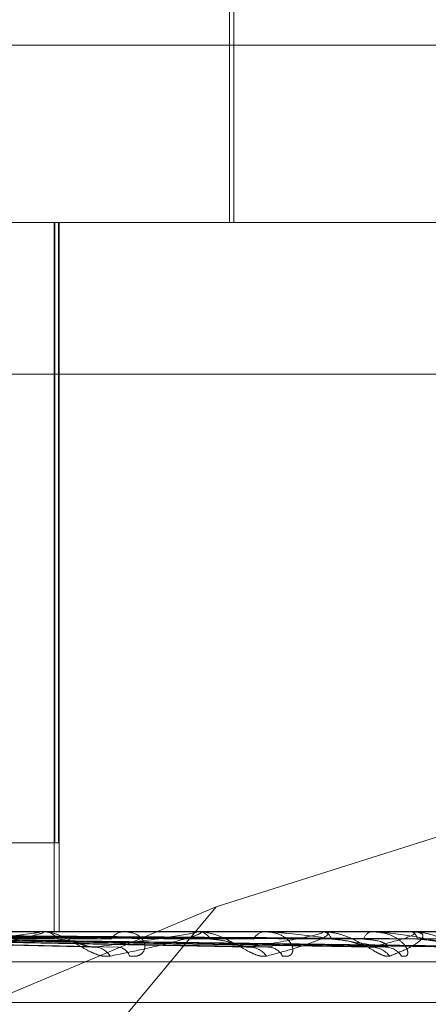
# Model space of a CAD drawing. Units: inches. Extents: x 0 to 23.4, y 0 to 16.5.
# Drawn here: x 7.3 to 7.3, y 2.9 to 2.9 of the extents above; entities that cross this region are included whole.
import ezdxf

# ---------------------------------------------------------------- set-up
doc = ezdxf.new("R2010")
doc.units = ezdxf.units.IN
doc.header["$MEASUREMENT"] = 0
doc.linetypes.add('HIDDEN', pattern=[0.07500000000000001, 0.05, -0.025])

msp = doc.modelspace()

# ---------------------------------------------------------------- linework, layer by layer
at = {"color": 7, "linetype": 'HIDDEN', "lineweight": 0}
for p, q in [((7.259298072, 2.8800597645), (7.259298072, 2.8927456787)), ((7.2594074334, 2.8800597645), (7.2594074334, 2.8888086709)), ((7.2080432644, 2.8844342177), (7.280842254, 2.8844342177)), ((7.1944485912, 2.8800597645), (7.2797499374, 2.8800597645)), ((7.2549720242, 2.8800597645), (7.2549720242, 2.8625619517)), ((7.2549889725, 2.8647491783), (7.2549889725, 2.8800597645)), ((7.2550767864, 2.8800597645), (7.2550767864, 2.8647491783)), ((7.2550922504, 2.8800597645), (7.2550922504, 2.8625619517)), ((7.2797084145, 2.87631581), (7.1944070682, 2.87631581)), ((7.2705495979, 2.8668348891), (7.2589674512, 2.8631780538)), ((7.2549889725, 2.8647491783), (7.2504159912, 2.8647491783)), ((7.2550767864, 2.8647491783), (7.2549889725, 2.8647491783)), ((7.2589674512, 2.8631780538), (7.2385893625, 2.8546110331)), ((7.2589674512, 2.8631780538), (7.2518493203, 2.8546110331)), ((7.2797499374, 2.8625619517), (7.1944485912, 2.8625619517)), ((7.2546095622, 2.8625594548), (7.245589929, 2.8625594548)), ((7.2546546354, 2.8625619517), (7.2547104463, 2.8625619517)), ((7.2584475949, 2.8625594548), (7.2547166905, 2.8625594548)), ((7.2567514542, 2.8625619517), (7.2567001649, 2.8625619517)), ((7.258485192, 2.8625619517), (7.2585317066, 2.8625619517)), ((7.261529798, 2.8625594548), (7.2585379508, 2.8625594548)), ((7.2602002673, 2.8625619517), (7.2601591802, 2.8625619517)), ((7.2615585603, 2.8625619517), (7.2615940974, 2.8625619517)), ((7.2637447726, 2.8625594548), (7.2616003416, 2.8625594548)), ((7.2628299047, 2.8625619517), (7.2628005047, 2.8625619517)), ((7.2637636604, 2.8625619517), (7.2637869357, 2.8625619517)), ((7.2650124637, 2.8625594548), (7.2637931799, 2.8625594548)), ((7.2460425326, 2.8624054987), (7.2558421843, 2.8621914557)), ((7.247780631, 2.8624053082), (7.2596703582, 2.8621911106)), ((7.2479140298, 2.8624045733), (7.2603460499, 2.8621897718)), ((7.2491477046, 2.8624051725), (7.2626977475, 2.8621908645)), ((7.2492465597, 2.8624046911), (7.2631985761, 2.8621899876)), ((7.2500945834, 2.8624050643), (7.26481519, 2.862190668)), ((7.2501553533, 2.8624047902), (7.2651231014, 2.8621901687)), ((7.2505871529, 2.8624049698), (7.2659462704, 2.8621904962)), ((7.2506076552, 2.8624048807), (7.2660501571, 2.8621903338)), ((7.2558277875, 2.8622995201), (7.2631352134, 2.8621819878)), ((7.1944402866, 2.8618131608), (7.2797416328, 2.8618131608)), ((7.2080519086, 2.8608121704), (7.2670067754, 2.8608121704))]:
    msp.add_line(p, q, dxfattribs=at)
for centre, radius, start, end in [((7.2546546561, 2.8621535102), 0.0004084414698201, 90.002905916, 96.3386435788), ((7.2546972349, 2.8620976897), 0.0004644498989559, 36.9407188402, 88.369986529), ((7.2567176174, 2.8621407498), 0.0004215633309012, 92.3726969735, 145.9452709956), ((7.2584852293, 2.8622770848), 0.0002848669309455, 90.0074866491, 97.5916579809), ((7.258508043, 2.8621917455), 0.0003709617138223, 29.9273277651, 86.3426147267), ((7.2601895476, 2.8622340221), 0.0003293326861963, 95.2906981264, 154.304141275), ((7.2615586243, 2.8623943077), 0.0001676439929533, 90.0218792623, 99.9011876039), ((7.2615533993, 2.862280462), 0.0002844165531005, 19.8030080391, 81.7731217886), ((7.2628533274, 2.8623158984), 0.000251659434652, 102.1163503836, 165.9909841801), ((7.2637637767, 2.8624883852), 7.35665619904e-05, 90.0905453291, 104.9707510788), ((7.2637126547, 2.8623511294), 0.0002235256670576, 6.5994749079, 70.5906312202), ((7.2559556463, 2.8617275475), 0.0004557880173345, 30.3727471147, 85.5928931568), ((7.2565168098, 2.8618504733), 0.0003333208406633, 18.8205916736, 84.0323840359), ((7.2597730931, 2.8616442276), 0.0005382144563916, 35.6615633719, 87.6460245076), ((7.2602342241, 2.8617626545), 0.0004197944946543, 27.7326784418, 87.3141310481), ((7.2627819278, 2.8615764126), 0.0006057205017635, 39.0486701602, 88.7451606043), ((7.263124531, 2.8616747453), 0.0005073549760782, 33.9387173984, 88.7935333671)]:
    msp.add_arc(centre, radius, start, end, dxfattribs=at)
for points, knots in [([(7.245858652419159, 2.862481654084125), (7.246134167425097, 2.862478612374395), (7.247511742760003, 2.862463403822372), (7.250584705360907, 2.862428827003933), (7.253375481312808, 2.862396455973169), (7.255068450062957, 2.862376818730899)], [0, 0, 0, 0, 0.0895371415795636, 0.4476858070863311, 1, 1, 1, 1]), ([(7.246393651364163, 2.86248165408412), (7.246690748739066, 2.86247861237439), (7.248176235942695, 2.862463403822368), (7.251498290281599, 2.862428827003932), (7.254529517319631, 2.86239645597317), (7.256368350940978, 2.862376818730899)], [0, 0, 0, 0, 0.0895371415799608, 0.4476858070867379, 1, 1, 1, 1]), ([(7.24762843879576, 2.862481654084125), (7.247963275943918, 2.862478612374395), (7.249637462055631, 2.862463403822373), (7.253373676222708, 2.862428827003937), (7.25676951944857, 2.862396455973172), (7.258829540231631, 2.862376818730899)], [0, 0, 0, 0, 0.089537141580319, 0.4476858070870813, 1, 1, 1, 1]), ([(7.248066036667718, 2.86248165408412), (7.248418526932427, 2.86247861237439), (7.250180978646446, 2.86246340382237), (7.254120935298423, 2.862428827003934), (7.257713453460906, 2.862396455973172), (7.25989278318434, 2.862376818730902)], [0, 0, 0, 0, 0.0895371415799803, 0.4476858070868725, 1, 1, 1, 1]), ([(7.249033428046526, 2.862481654084125), (7.249415485449958, 2.862478612374395), (7.25132577289035, 2.862463403822373), (7.255590202108999, 2.862428827003936), (7.259468377986851, 2.862396455973174), (7.261820996284391, 2.862376818730904)], [0, 0, 0, 0, 0.0895371415802022, 0.4476858070871621, 1, 1, 1, 1]), ([(7.249357808918204, 2.862481654084121), (7.249752952156145, 2.862478612374391), (7.251728668783572, 2.862463403822371), (7.256144127449779, 2.862428827003934), (7.260168093770096, 2.86239645597317), (7.262609152941224, 2.862376818730898)], [0, 0, 0, 0, 0.0895371415803489, 0.4476858070865937, 0.9999999999999999, 0.9999999999999999, 0.9999999999999999, 0.9999999999999999]), ([(7.250022840199275, 2.862481654084124), (7.250438309307979, 2.862478612374395), (7.252515655311743, 2.862463403822376), (7.257154171999154, 2.862428827003936), (7.261374513148277, 2.862396455973175), (7.263934699205335, 2.862376818730905)], [0, 0, 0, 0, 0.0895371415800849, 0.4476858070864, 1, 1, 1, 1]), ([(7.250222280100797, 2.862481654084122), (7.250645794805814, 2.862478612374392), (7.252763368800063, 2.862463403822371), (7.257494743299929, 2.862428827003935), (7.261804721150929, 2.862396455973171), (7.264419283531188, 2.862376818730899)], [0, 0, 0, 0, 0.0895371415797045, 0.4476858070870537, 1, 1, 1, 1]), ([(7.250297322051581, 2.862561802640687), (7.250722482865565, 2.862561828412109), (7.252133698677405, 2.86256191395395), (7.253544813875962, 2.86256193605518), (7.25453079857257, 2.862561951497912)], [0, 0, 0, 0, 0.3012727113871676, 1, 1, 1, 1]), ([(7.250522409982241, 2.862561802640689), (7.250955374667631, 2.862561828412112), (7.252392493494005, 2.862561913953955), (7.253829673276448, 2.862561936055183), (7.254833870009101, 2.862561951497914)], [0, 0, 0, 0, 0.3012727113745838, 1, 1, 1, 1]), ([(7.250560915320913, 2.862481654084125), (7.250994779998806, 2.862478612374395), (7.253164103868896, 2.862463403822376), (7.258009059946444, 2.862428827003935), (7.262419032241717, 2.862396455973172), (7.265094254263692, 2.862376818730902)], [0, 0, 0, 0, 0.0895371415801498, 0.4476858070866779, 1, 1, 1, 1]), ([(7.250628205974602, 2.862481654084124), (7.251064785221802, 2.862478612374395), (7.253247681941437, 2.862463403822376), (7.258123968073059, 2.862428827003935), (7.262564183625667, 2.862396455973171), (7.265257752118461, 2.862376818730899)], [0, 0, 0, 0, 0.0895371415798367, 0.4476858070863996, 1, 1, 1, 1]), ([(7.250646810488458, 2.862561802640688), (7.251083769659612, 2.862561828412112), (7.25253414719096, 2.862561913953954), (7.253984504528779, 2.862561936055183), (7.254997908779204, 2.862561951497914)], [0, 0, 0, 0, 0.3012727112142575, 1, 1, 1, 1]), ([(7.251519111297022, 2.8621819878362), (7.252152577397895, 2.862250246527332), (7.253215395638258, 2.862364769754226), (7.254233954958495, 2.862488890899555), (7.254596906500984, 2.86254490756008), (7.254634840012565, 2.862555821626233), (7.254631617361643, 2.862558970572821), (7.254616332418196, 2.862559306141825), (7.254609562239994, 2.862559454775805)], [0, 0, 0, 0, 0.5273188798729506, 0.8847263069735398, 0.9590362595956926, 0.980047372808445, 0.9911623590763573, 1, 1, 1, 1]), ([(7.25465463537071, 2.862561951693068), (7.254666191040902, 2.862561729702964), (7.254691148202382, 2.862561250263624), (7.254713893129343, 2.862556586292357), (7.254715067970118, 2.862540361591908), (7.254557623854587, 2.862487438623551), (7.254175835862237, 2.862398306710207), (7.253548871367538, 2.862269783300306), (7.252761369440403, 2.862122133281394), (7.252126262238915, 2.862012863878472), (7.251807403268002, 2.8619580045897)], [0, 0, 0, 0, 0.0132025401099405, 0.0285139606803663, 0.0541642800150135, 0.1335656119393468, 0.3075826695260522, 0.4871063898433132, 0.7424990169536521, 0.9999999999999999, 0.9999999999999999, 0.9999999999999999, 0.9999999999999999]), ([(7.256348879318824, 2.8619580045897), (7.256288055770798, 2.861953125313299), (7.256219398555324, 2.86194761761863), (7.256071541845951, 2.861978276320563), (7.255970798629163, 2.862014666141836), (7.255785669545439, 2.862101497333178), (7.255567528864628, 2.862227158853966), (7.255273016629504, 2.862398746578888), (7.254975602006411, 2.862534217646893), (7.254799969421817, 2.862552587992134), (7.25471044628142, 2.862561951693067)], [0, 0, 0, 0, 0.1194461009604775, 0.1348299623649382, 0.2536738278693759, 0.2817546550335626, 0.4371652095521398, 0.6109336935282978, 0.8016857882122771, 0.9999999999999999, 0.9999999999999999, 0.9999999999999999, 0.9999999999999999]), ([(7.255990670243393, 2.8621819878362), (7.256526305982244, 2.862250246527334), (7.257424986168383, 2.862364769754227), (7.258235749367013, 2.862488890899551), (7.258483227495981, 2.862544907560082), (7.258491310513834, 2.862555821626231), (7.258476298057631, 2.862558970572821), (7.258456405808398, 2.862559306141825), (7.258447594910754, 2.862559454775805)], [0, 0, 0, 0, 0.5273188798735258, 0.8847263069755635, 0.9590362595959074, 0.9800473728120167, 0.991162359074657, 1, 1, 1, 1]), ([(7.258485192048669, 2.862561951693068), (7.258499824465187, 2.862561729702963), (7.258531426577036, 2.862561250263624), (7.258569525061987, 2.862556586292357), (7.25860670952532, 2.862540361591909), (7.258530982429086, 2.862487438623554), (7.258261739542859, 2.862398306710211), (7.25778112103812, 2.862269783300305), (7.257147830331665, 2.862122133281397), (7.256615925158744, 2.862012863878473), (7.256348879318824, 2.8619580045897)], [0, 0, 0, 0, 0.0132025401099474, 0.0285139606792026, 0.054164280015295, 0.1335656119394542, 0.3075826695256059, 0.4871063898426478, 0.7424990169528415, 1, 1, 1, 1]), ([(7.256832309112662, 2.8619580045897), (7.256897264497185, 2.8619531253133), (7.256970585702147, 2.86194761761863), (7.257078963911662, 2.861978276320561), (7.257133757356965, 2.862014666141834), (7.257198394679081, 2.86210149733318), (7.257223262614249, 2.862227158853971), (7.257144760553348, 2.862398746578887), (7.256966913817892, 2.862534217646892), (7.256790225954901, 2.862552587992134), (7.256700164919808, 2.862561951693067)], [0, 0, 0, 0, 0.1194461009619933, 0.1348299623680754, 0.2536738278711043, 0.2817546550339612, 0.4371652095492841, 0.6109336935303732, 0.8016857882167566, 1, 1, 1, 1]), ([(7.260210378802419, 2.8619580045897), (7.26016141869086, 2.861953125313299), (7.260106152843369, 2.861947617618629), (7.259977666510874, 2.861978276320563), (7.259886478972034, 2.862014666141835), (7.25971201649395, 2.862101497333178), (7.259496636926762, 2.862227158853966), (7.259184423781761, 2.862398746578889), (7.258850287284806, 2.862534217646892), (7.258639267355814, 2.862552587992134), (7.258531706638803, 2.862561951693067)], [0, 0, 0, 0, 0.1194461009589612, 0.1348299623633434, 0.2536738278669973, 0.2817546550307601, 0.4371652095487867, 0.610933693525324, 0.8016857882112788, 1, 1, 1, 1]), ([(7.259795199231832, 2.8621819878362), (7.260213645337461, 2.862250246527332), (7.260915706825927, 2.862364769754223), (7.261489370808657, 2.862488890899555), (7.261612431019611, 2.862544907560084), (7.261590371402454, 2.862555821626232), (7.261564111730249, 2.862558970572822), (7.261540331132936, 2.862559306141828), (7.261529797964646, 2.862559454775806)], [0, 0, 0, 0, 0.5273188798744796, 0.8847263069751801, 0.9590362595966041, 0.980047372812681, 0.9911623590763611, 1, 1, 1, 1]), ([(7.260605796122407, 2.861958004589699), (7.260659715827201, 2.861953125313298), (7.260720580030468, 2.861947617618628), (7.260801678887454, 2.861978276320563), (7.260837711248678, 2.862014666141834), (7.260867543094383, 2.862101497333177), (7.260850930373741, 2.86222715885397), (7.260715400927768, 2.862398746578885), (7.2604790639754, 2.862534217646891), (7.260267180890355, 2.862552587992135), (7.260159180206916, 2.86256195169307)], [0, 0, 0, 0, 0.119446100961654, 0.1348299623659011, 0.2536738278706139, 0.2817546550342293, 0.4371652095504012, 0.6109336935307114, 0.8016857882146918, 1, 1, 1, 1]), ([(7.26155856025123, 2.862561951693069), (7.261575740560419, 2.862561729702965), (7.261612845439973, 2.862561250263626), (7.261664920504421, 2.862556586292358), (7.261736770646875, 2.862540361591911), (7.26174549754456, 2.862487438623547), (7.261598530903866, 2.862398306710211), (7.261281629194068, 2.862269783300303), (7.260825438484458, 2.862122133281397), (7.260415959778915, 2.862012863878474), (7.260210378802419, 2.8619580045897)], [0, 0, 0, 0, 0.0132025401123779, 0.0285139606812305, 0.0541642800166848, 0.1335656119387154, 0.3075826695257128, 0.4871063898428695, 0.7424990169520721, 1, 1, 1, 1]), ([(7.26313521344296, 2.862181987836199), (7.262709426864877, 2.862250246527332), (7.261995049661323, 2.862364769754226), (7.261043917994708, 2.862488890899549), (7.260486338106934, 2.862544907560083), (7.260334210373635, 2.862555821626234), (7.260271523109553, 2.862558970572823), (7.260245020598441, 2.862559306141828), (7.26023328180963, 2.862559454775807)], [0, 0, 0, 0, 0.5273188798757802, 0.8847263069761262, 0.9590362595963062, 0.9800473728114816, 0.9911623590752671, 1, 1, 1, 1]), ([(7.263252337066419, 2.861958004589702), (7.263217009937295, 2.861953125313303), (7.26317713290948, 2.861947617618634), (7.263072660784788, 2.861978276320564), (7.26299432467909, 2.862014666141838), (7.262836834335157, 2.86210149733318), (7.262632000260318, 2.862227158853972), (7.262313370401966, 2.862398746578887), (7.261954588594739, 2.862534217646897), (7.261715808131392, 2.862552587992137), (7.261594097362321, 2.862561951693069)], [0, 0, 0, 0, 0.1194461009586453, 0.1348299623657223, 0.2536738278708877, 0.2817546550343245, 0.4371652095519234, 0.610933693531565, 0.8016857882124864, 0.9999999999999999, 0.9999999999999999, 0.9999999999999999, 0.9999999999999999]), ([(7.26279519267209, 2.862181987836203), (7.26308132541201, 2.862250246527337), (7.263561393871454, 2.862364769754231), (7.263877224927111, 2.86248889089956), (7.263871419503547, 2.862544907560087), (7.263820014543356, 2.862555821626236), (7.263783456748139, 2.862558970572826), (7.263756647295494, 2.862559306141831), (7.263744772552704, 2.86255945477581)], [0, 0, 0, 0, 0.5273188798727622, 0.8847263069748431, 0.9590362595957681, 0.9800473728097289, 0.9911623590753947, 1, 1, 1, 1]), ([(7.263545450500352, 2.861958004589699), (7.26358638572681, 2.861953125313299), (7.263632593137504, 2.861947617618632), (7.263683481517925, 2.861978276320559), (7.263699450491711, 2.862014666141841), (7.263693398660311, 2.862101497333166), (7.263635905710934, 2.862227158853972), (7.263448247267125, 2.862398746578885), (7.263161961931115, 2.86253421764689), (7.262922541630751, 2.862552587992133), (7.262800504725057, 2.862561951693066)], [0, 0, 0, 0, 0.1194461009542579, 0.1348299623618007, 0.253673827867487, 0.2817546550365244, 0.4371652095527724, 0.6109336935307239, 0.8016857882168982, 0.9999999999999999, 0.9999999999999999, 0.9999999999999999, 0.9999999999999999]), ([(7.265091278804635, 2.862181987836199), (7.264797045463687, 2.862250246527333), (7.264303385958856, 2.862364769754229), (7.263570999275375, 2.862488890899551), (7.263097289168337, 2.862544907560081), (7.262956469140201, 2.86255582162623), (7.262894869269322, 2.862558970572819), (7.262866188642447, 2.862559306141824), (7.262853485098227, 2.862559454775804)], [0, 0, 0, 0, 0.5273188798734111, 0.8847263069768614, 0.9590362595969807, 0.9800473728117322, 0.9911623590758183, 1, 1, 1, 1]), ([(7.263763660443986, 2.862561951693073), (7.263782767704706, 2.862561729702969), (7.263824034284948, 2.86256125026363), (7.263888203800359, 2.862556586292362), (7.263992122770625, 2.862540361591915), (7.264084988249376, 2.862487438623555), (7.26406560961153, 2.862398306710217), (7.263923878350137, 2.862269783300309), (7.26366127555823, 2.862122133281399), (7.263389022947363, 2.862012863878476), (7.263252337066419, 2.861958004589702)], [0, 0, 0, 0, 0.013202540111575, 0.0285139606809424, 0.0541642800159499, 0.1335656119382612, 0.3075826695247771, 0.487106389842631, 0.7424990169535737, 1, 1, 1, 1]), ([(7.265364809813406, 2.861958004589706), (7.26534439248123, 2.861953125313306), (7.265321345532802, 2.861947617618639), (7.265244663510607, 2.861978276320565), (7.265182010109058, 2.86201466614184), (7.265047184010641, 2.862101497333185), (7.264860298665322, 2.862227158853973), (7.264546768206871, 2.86239874657889), (7.264176308398683, 2.862534217646899), (7.263918397549055, 2.86255258799214), (7.263786935672238, 2.862561951693073)], [0, 0, 0, 0, 0.1194461009585007, 0.1348299623671698, 0.2536738278689005, 0.281754655031805, 0.4371652095487859, 0.6109336935274045, 0.8016857882117056, 0.9999999999999999, 0.9999999999999999, 0.9999999999999999, 0.9999999999999999]), ([(7.246115704338282, 2.862403890329087), (7.246408761053615, 2.862397808429104), (7.247874046666992, 2.862367398886923), (7.251345144148535, 2.862294308311579), (7.254539469978316, 2.862225394336082), (7.256551463957145, 2.862181987836199)], [0, 0, 0, 0, 0.084696337423441, 0.4234822757481913, 1, 1, 1, 1]), ([(7.246141315190258, 2.862403890329092), (7.246421017848379, 2.862397808429109), (7.247819533082895, 2.862367398886929), (7.25111052287419, 2.86229430831158), (7.254104726336068, 2.862225394336083), (7.255990670243393, 2.8621819878362)], [0, 0, 0, 0, 0.0846963374233877, 0.4234822757476208, 0.9999999999999999, 0.9999999999999999, 0.9999999999999999, 0.9999999999999999]), ([(7.247839593881653, 2.862403890329087), (7.248188807227565, 2.862397808429105), (7.249934876384114, 2.862367398886925), (7.254066924494584, 2.86229430831158), (7.257862926797745, 2.862225394336082), (7.260253895717192, 2.862181987836199)], [0, 0, 0, 0, 0.0846963374235154, 0.4234822757476355, 0.9999999999999999, 0.9999999999999999, 0.9999999999999999, 0.9999999999999999]), ([(7.247860542061881, 2.862403890329092), (7.248198832569399, 2.862397808429109), (7.249890287458062, 2.862367398886928), (7.253875018003309, 2.862294308311584), (7.257507331904574, 2.862225394336085), (7.25979519923183, 2.8621819878362)], [0, 0, 0, 0, 0.0846963374235537, 0.4234822757477008, 0.9999999999999999, 0.9999999999999999, 0.9999999999999999, 0.9999999999999999]), ([(7.249206582990901, 2.862403890329091), (7.249591234647462, 2.862397808429109), (7.251514495603559, 2.86236739888693), (7.256048948358725, 2.862294308311581), (7.260188091411088, 2.862225394336086), (7.26279519267209, 2.862181987836203)], [0, 0, 0, 0, 0.0846963374232183, 0.4234822757475636, 0.9999999999999999, 0.9999999999999999, 0.9999999999999999, 0.9999999999999999]), ([(7.250121241194287, 2.862403890329089), (7.250543329887028, 2.862397808429106), (7.2526537762842, 2.862367398886926), (7.257641205865284, 2.862294308311581), (7.262212181390943, 2.862225394336082), (7.265091278804635, 2.862181987836199)], [0, 0, 0, 0, 0.0846963374238246, 0.4234822757478404, 1, 1, 1, 1]), ([(7.250130788551052, 2.862403890329091), (7.250547899043593, 2.862397808429109), (7.252633454405178, 2.86236739888693), (7.257553742433268, 2.862294308311583), (7.262050115222387, 2.862225394336087), (7.264882222984826, 2.862181987836205)], [0, 0, 0, 0, 0.0846963374232896, 0.4234822757477432, 1, 1, 1, 1]), ([(7.250596534284906, 2.86240389032909), (7.251032707788987, 2.862397808429109), (7.253213578340759, 2.862367398886933), (7.258364523048508, 2.862294308311579), (7.263080785771844, 2.862225394336082), (7.266051394503571, 2.8621819878362)], [0, 0, 0, 0, 0.0846963374231575, 0.4234822757477492, 1, 1, 1, 1]), ([(7.250599755545404, 2.862403890329091), (7.251034249413952, 2.862397808429109), (7.25320672177638, 2.862367398886932), (7.258335013048409, 2.862294308311581), (7.263026104946492, 2.862225394336084), (7.265980859456845, 2.862181987836201)], [0, 0, 0, 0, 0.0846963374235914, 0.4234822757481111, 1, 1, 1, 1]), ([(7.255068450062987, 2.862376818730873), (7.25517649830056, 2.862366054429738), (7.255323609711139, 2.862351398461631), (7.25555965039025, 2.862274814851033), (7.255704387101907, 2.8622278573754), (7.255804568009555, 2.862196980045084), (7.255840096569158, 2.862192446177906), (7.255842254432047, 2.862192170808912)], [0, 0, 0, 0, 0.5049212532277672, 0.6874677408964921, 0.8715836172497077, 0.9922005015179692, 1, 1, 1, 1]), ([(7.255842254432047, 2.862192170808912), (7.255875342810932, 2.862186481012613), (7.255931427055804, 2.862176836903723), (7.255973442796613, 2.862180489986087), (7.255990670243416, 2.862181987836199)], [0, 0, 0, 0, 0.5899763643050712, 1, 1, 1, 1]), ([(7.258829540231653, 2.862376818730874), (7.258958521852038, 2.862366049289398), (7.259134134786957, 2.862351386322539), (7.259391155281257, 2.862274830082061), (7.259538802277535, 2.862227806509348), (7.259636476229116, 2.862196862983118), (7.259668069240717, 2.862192298839938), (7.25967042973493, 2.862191957826752)], [0, 0, 0, 0, 0.5039435097513013, 0.6861365093480214, 0.8698958586261084, 0.990279177024631, 1, 1, 1, 1]), ([(7.25967042973493, 2.862191957826752), (7.259699612329499, 2.862186376188768), (7.259749429588108, 2.862176847841237), (7.259781793760633, 2.862180482383045), (7.259795199231863, 2.862181987836199)], [0, 0, 0, 0, 0.5857928634151481, 1, 1, 1, 1]), ([(7.260345973405897, 2.862191100183997), (7.260333895827655, 2.862185952443508), (7.260312634191519, 2.862176890247179), (7.2602716143985, 2.862180450129335), (7.260253895717232, 2.862181987836199)], [0, 0, 0, 0, 0.568045571110731, 0.9999999999999999, 0.9999999999999999, 0.9999999999999999, 0.9999999999999999]), ([(7.261820996284409, 2.862376818730878), (7.261966251136361, 2.862366045682416), (7.26216402063861, 2.86235137780452), (7.262432723141877, 2.862274840769699), (7.262577964399529, 2.862227770816576), (7.262669345955458, 2.862196777899878), (7.262695592071579, 2.86219219182016), (7.262697811264197, 2.86219180405253)], [0, 0, 0, 0, 0.5032399245706602, 0.6851785538082478, 0.868681345847412, 0.9888965900080103, 1, 1, 1, 1]), ([(7.262609152941209, 2.862376818730873), (7.2627521648774, 2.86236603319224), (7.262946880572303, 2.862351348308547), (7.26313206695205, 2.862274877778552), (7.26319480255944, 2.862227647220573), (7.263211749096169, 2.862196463163557), (7.263199932924064, 2.862191796390972), (7.263198529196507, 2.862191241991694)], [0, 0, 0, 0, 0.5006848764874391, 0.6816997675202002, 0.8642708797726715, 0.9838757675116295, 1, 1, 1, 1]), ([(7.262697811264197, 2.86219180405253), (7.262722287234643, 2.862186300408248), (7.262764290284207, 2.862176855641018), (7.262786094277579, 2.862180476796447), (7.262795192672121, 2.862181987836202)], [0, 0, 0, 0, 0.5827188906449215, 0.9999999999999999, 0.9999999999999999, 0.9999999999999999, 0.9999999999999999]), ([(7.263198529196507, 2.862191241991695), (7.263192435323321, 2.862186022697419), (7.263181764614839, 2.862176883424909), (7.26314918664743, 2.86218045565173), (7.263135213442995, 2.862181987836198)], [0, 0, 0, 0, 0.5710842159223051, 1, 1, 1, 1]), ([(7.263934699205344, 2.862376818730879), (7.264090978410551, 2.862366042834322), (7.264303757950859, 2.862351371078647), (7.264574425474071, 2.862274849208717), (7.264712024589045, 2.862227742633367), (7.264793642033649, 2.862196708937822), (7.264813413673256, 2.862192105118166), (7.264815239331556, 2.862191680014242)], [0, 0, 0, 0, 0.50267382434905, 0.6844077887849417, 0.8677041564721067, 0.9877841691652609, 1, 1, 1, 1])]:
    msp.add_open_spline(points, degree=3, knots=knots, dxfattribs=at)

doc.saveas('drawing.dxf')
